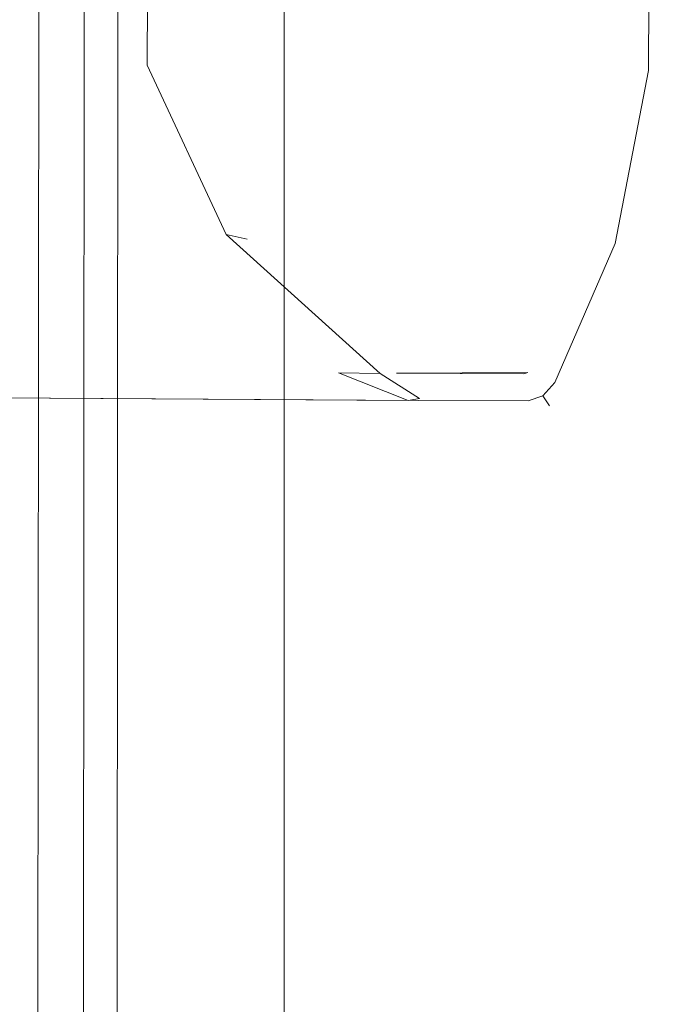
# Model space of a CAD drawing. Extents: x 3 to 803, y 40 to 840.
# Drawn here: x 790 to 803, y 112 to 132 of the extents above; entities that cross this region are included whole.
import ezdxf

# ---------------------------------------------------------------- set-up
doc = ezdxf.new("R2010")
doc.units = 0
doc.header["$LTSCALE"] = 500
doc.header["$MEASUREMENT"] = 0
doc.layers.add('CHROM', color=7, linetype='Continuous')
doc.layers.add('LISTWA_2', color=7, linetype='Continuous')

msp = doc.modelspace()

# ---------------------------------------------------------------- linework, layer by layer
at = {"layer": 'CHROM', "lineweight": 0}
for points, invisible_edges in [([(792.604, 131.374, 1005.644), (792.624, 134.875, 1005.644), (763.853, 135.04, 1005.644), (763.833, 131.539, 1005.644)], 15), ([(791.443, 134.881, 987.733), (791.423, 131.381, 987.733), (763.833, 131.539, 987.733), (763.853, 135.04, 987.733)], 15), ([(792.604, 131.374, 843.522), (763.833, 131.539, 843.522), (763.853, 135.04, 843.522), (792.624, 134.875, 843.522)], 15), ([(791.443, 134.881, 861.433), (763.853, 135.04, 861.433), (763.833, 131.539, 861.433), (791.423, 131.381, 861.433)], 15), ([(791.443, 134.881, 987.733), (792.261, 134.843, 987.498), (792.242, 131.41, 987.498), (791.423, 131.381, 987.733)], 13), ([(792.261, 134.843, 861.668), (791.443, 134.881, 861.433), (791.423, 131.381, 861.433), (792.242, 131.41, 861.668)], 15), ([(792.261, 134.843, 987.498), (792.624, 134.875, 986.931), (792.604, 131.374, 986.931), (792.242, 131.41, 987.498)], 15), ([(792.624, 134.875, 862.235), (792.261, 134.843, 861.668), (792.242, 131.41, 861.668), (792.604, 131.374, 862.235)], 13), ([(792.624, 134.875, 986.931), (792.624, 134.875, 924.583), (792.604, 131.374, 924.583), (792.604, 131.374, 986.931)], 15), ([(801.895, 131.32, 1005.644), (801.915, 134.821, 1005.644), (792.624, 134.875, 1005.644), (792.604, 131.374, 1005.644)], 15), ([(801.895, 131.32, 843.522), (792.604, 131.374, 843.522), (792.624, 134.875, 843.522), (801.915, 134.821, 843.522)], 15), ([(792.624, 134.875, 862.235), (792.604, 131.374, 862.235), (792.604, 131.374, 924.583), (792.624, 134.875, 924.583)], 15), ([(802.494, 134.833, 1005.409), (801.915, 134.821, 1005.644), (801.895, 131.32, 1005.644), (802.473, 131.302, 1005.409)], 15), ([(801.915, 134.821, 843.522), (802.494, 134.832, 843.757), (802.473, 131.302, 843.757), (801.895, 131.32, 843.522)], 13), ([(802.737, 134.816, 1004.842), (802.494, 134.833, 1005.409), (802.473, 131.302, 1005.409), (802.717, 131.316, 1004.842)], 13), ([(802.494, 134.832, 843.757), (802.737, 134.816, 844.324), (802.717, 131.316, 844.324), (802.473, 131.302, 843.757)], 15), ([(802.737, 134.816, 1004.842), (802.717, 131.316, 1004.842), (802.717, 131.316, 987.733), (802.737, 134.816, 987.733)], 15), ([(802.717, 131.316, 987.733), (802.717, 131.316, 924.583), (802.737, 134.816, 924.583), (802.737, 134.816, 987.733)], 15), ([(802.737, 134.816, 844.324), (802.737, 134.816, 861.433), (802.717, 131.316, 861.433), (802.717, 131.316, 844.324)], 15), ([(802.717, 131.316, 861.433), (802.737, 134.816, 861.433), (802.737, 134.816, 924.583), (802.717, 131.316, 924.583)], 15), ([(794.281, 127.863, 1005.644), (792.604, 131.374, 1005.644), (763.833, 131.539, 1005.644), (763.813, 128.039, 1005.644)], 15), ([(791.423, 131.381, 987.733), (793.101, 127.87, 987.733), (763.813, 128.039, 987.733), (763.833, 131.539, 987.733)], 15), ([(794.281, 127.863, 843.522), (763.813, 128.039, 843.522), (763.833, 131.539, 843.522), (792.604, 131.374, 843.522)], 15), ([(791.423, 131.381, 861.433), (763.833, 131.539, 861.433), (763.813, 128.039, 861.433), (793.101, 127.87, 861.433)], 15), ([(791.423, 131.381, 987.733), (792.242, 131.41, 987.498), (793.851, 127.96, 987.498), (793.101, 127.87, 987.733)], 13), ([(792.242, 131.41, 861.668), (791.423, 131.381, 861.433), (793.101, 127.87, 861.433), (793.851, 127.96, 861.668)], 15), ([(792.242, 131.41, 987.498), (792.604, 131.374, 986.931), (794.281, 127.863, 986.931), (793.851, 127.96, 987.498)], 11), ([(792.604, 131.374, 862.235), (792.242, 131.41, 861.668), (793.851, 127.96, 861.668), (794.281, 127.863, 862.235)], 9), ([(801.232, 127.823, 1005.644), (801.895, 131.32, 1005.644), (792.604, 131.374, 1005.644), (794.281, 127.863, 1005.644)], 15), ([(792.604, 131.374, 986.931), (792.604, 131.374, 924.583), (794.281, 127.863, 924.583), (794.281, 127.863, 986.931)], 15), ([(801.232, 127.823, 843.522), (794.281, 127.863, 843.522), (792.604, 131.374, 843.522), (801.895, 131.32, 843.522)], 15), ([(792.604, 131.374, 862.235), (794.281, 127.863, 862.235), (794.281, 127.863, 924.583), (792.604, 131.374, 924.583)], 13), ([(802.473, 131.302, 1005.409), (801.895, 131.32, 1005.644), (801.232, 127.823, 1005.644), (801.797, 127.774, 1005.409)], 15), ([(801.895, 131.32, 843.522), (802.473, 131.302, 843.757), (801.797, 127.774, 843.757), (801.232, 127.823, 843.522)], 13), ([(802.717, 131.316, 1004.842), (802.473, 131.302, 1005.409), (801.797, 127.774, 1005.409), (802.054, 127.819, 1004.842)], 13), ([(802.473, 131.302, 843.757), (802.717, 131.316, 844.324), (802.054, 127.819, 844.324), (801.797, 127.774, 843.757)], 15), ([(802.054, 127.819, 987.733), (802.054, 127.819, 924.583), (802.717, 131.316, 924.583), (802.717, 131.316, 987.733)], 15), ([(802.717, 131.316, 1004.842), (802.054, 127.819, 1004.842), (802.054, 127.819, 987.733), (802.717, 131.316, 987.733)], 15), ([(802.054, 127.819, 861.433), (802.717, 131.316, 861.433), (802.717, 131.316, 924.583), (802.054, 127.819, 924.583)], 15), ([(802.717, 131.316, 844.324), (802.717, 131.316, 861.433), (802.054, 127.819, 861.433), (802.054, 127.819, 844.324)], 15), ([(797.331, 125.128, 1005.644), (794.281, 127.863, 1005.644), (763.813, 128.039, 1005.644), (763.797, 125.321, 1005.644)], 15), ([(793.101, 127.87, 987.733), (796.15, 125.135, 987.733), (763.797, 125.321, 987.733), (763.813, 128.039, 987.733)], 15), ([(797.331, 125.128, 843.522), (763.797, 125.321, 843.522), (763.813, 128.039, 843.522), (794.281, 127.863, 843.522)], 15), ([(793.101, 127.87, 861.433), (763.813, 128.039, 861.433), (763.797, 125.321, 861.433), (796.15, 125.135, 861.433)], 15), ([(793.101, 127.87, 987.733), (793.851, 127.96, 987.498), (796.997, 125.12, 987.498), (796.15, 125.135, 987.733)], 13), ([(793.851, 127.96, 861.668), (793.101, 127.87, 861.433), (796.15, 125.135, 861.433), (796.997, 125.12, 861.668)], 15), ([(793.851, 127.96, 987.498), (794.281, 127.863, 986.931), (797.627, 124.863, 986.931), (796.997, 125.12, 987.498)], 15), ([(794.281, 127.863, 862.235), (793.851, 127.96, 861.668), (796.997, 125.12, 861.668), (797.627, 124.863, 862.235)], 13), ([(794.281, 127.863, 986.931), (794.281, 127.863, 924.583), (797.627, 124.863, 924.583), (797.627, 124.863, 986.931)], 14), ([(797.331, 125.128, 1005.644), (801.232, 127.823, 1005.644), (794.281, 127.863, 1005.644), (797.331, 125.128, 1005.644)], 15), ([(801.232, 127.823, 843.522), (797.331, 125.128, 843.522), (794.281, 127.863, 843.522), (801.232, 127.823, 843.522)], 15), ([(794.281, 127.863, 862.235), (797.627, 124.863, 862.235), (797.627, 124.863, 924.583), (794.281, 127.863, 924.583)], 15), ([(800.01, 125.138, 1005.644), (801.232, 127.823, 1005.644), (797.331, 125.128, 1005.644), (800.01, 125.138, 1005.644)], 11), ([(801.232, 127.823, 843.522), (800.01, 125.138, 843.522), (797.331, 125.128, 843.522), (801.232, 127.823, 843.522)], 13), ([(801.232, 127.823, 1005.644), (800.01, 125.138, 1005.644), (800.122, 125.265, 1005.644), (801.232, 127.823, 1005.644)], 15), ([(800.01, 125.138, 843.522), (801.232, 127.823, 843.522), (800.122, 125.265, 843.522), (800.01, 125.138, 843.522)], 15), ([(800.122, 125.265, 1005.644), (800.56, 124.934, 1005.409), (801.797, 127.774, 1005.409), (801.232, 127.823, 1005.644)], 13), ([(800.56, 124.934, 843.757), (800.122, 125.265, 843.522), (801.232, 127.823, 843.522), (801.797, 127.774, 843.757)], 15), ([(800.56, 124.934, 1005.409), (800.732, 124.773, 1004.842), (802.054, 127.819, 1004.842), (801.797, 127.774, 1005.409)], 15), ([(800.732, 124.773, 844.324), (800.56, 124.934, 843.757), (801.797, 127.774, 843.757), (802.054, 127.819, 844.324)], 13), ([(800.732, 124.773, 987.733), (800.732, 124.773, 924.583), (802.054, 127.819, 924.583), (802.054, 127.819, 987.733)], 15), ([(802.054, 127.819, 1004.842), (800.732, 124.773, 1004.842), (800.732, 124.773, 987.733), (802.054, 127.819, 987.733)], 15), ([(800.732, 124.773, 861.433), (802.054, 127.819, 861.433), (802.054, 127.819, 924.583), (800.732, 124.773, 924.583)], 15), ([(802.054, 127.819, 844.324), (802.054, 127.819, 861.433), (800.732, 124.773, 861.433), (800.732, 124.773, 844.324)], 15), ([(797.77, 124.572, 1005.409), (797.331, 125.128, 1005.644), (763.797, 125.321, 1005.644), (763.794, 124.767, 1005.409)], 15), ([(763.794, 124.767, 987.968), (763.797, 125.321, 987.733), (796.15, 125.135, 987.733), (797.571, 124.573, 987.968)], 15), ([(797.331, 125.128, 843.522), (797.77, 124.572, 843.757), (763.794, 124.767, 843.757), (763.797, 125.321, 843.522)], 13), ([(763.797, 125.321, 861.433), (763.794, 124.767, 861.199), (797.571, 124.573, 861.199), (796.15, 125.135, 861.433)], 13), ([(800.01, 125.138, 1005.644), (800.317, 124.667, 1005.409), (800.56, 124.934, 1005.409), (800.122, 125.265, 1005.644)], 13), ([(800.317, 124.667, 843.757), (800.01, 125.138, 843.522), (800.122, 125.265, 843.522), (800.56, 124.934, 843.757)], 15), ([(796.15, 125.135, 987.733), (796.997, 125.12, 987.498), (797.801, 124.608, 987.733), (797.571, 124.573, 987.968)], 15), ([(796.15, 125.135, 861.433), (797.571, 124.573, 861.199), (797.801, 124.608, 861.433), (796.997, 125.12, 861.668)], 6), ([(797.627, 124.863, 986.931), (798.269, 124.492, 987.733), (797.801, 124.608, 987.733), (796.997, 125.12, 987.498)], 11), ([(797.627, 124.863, 862.235), (796.997, 125.12, 861.668), (797.801, 124.608, 861.433), (798.269, 124.492, 861.433)], 15), ([(797.331, 125.128, 843.522), (797.331, 125.128, 843.522), (799.932, 125.113, 843.522)], 13), ([(797.331, 125.128, 1005.644), (797.77, 124.572, 1005.409), (800.017, 124.563, 1005.409), (799.932, 125.113, 1005.644)], 5), ([(797.77, 124.572, 843.757), (797.331, 125.128, 843.522), (799.932, 125.113, 843.522), (800.017, 124.563, 843.757)], 15), ([(800.01, 125.138, 1005.644), (800.01, 125.138, 1005.644), (799.932, 125.113, 1005.644)], 13), ([(799.932, 125.113, 1005.644), (800.017, 124.563, 1005.409), (800.317, 124.667, 1005.409), (800.01, 125.138, 1005.644)], 13), ([(800.017, 124.563, 843.757), (799.932, 125.113, 843.522), (800.01, 125.138, 843.522), (800.317, 124.667, 843.757)], 13), ([(798.21, 124.34, 1004.842), (797.77, 124.572, 1005.409), (763.794, 124.767, 1005.409), (763.792, 124.538, 1004.842)], 13), ([(763.792, 124.538, 988.535), (763.794, 124.767, 987.968), (797.571, 124.573, 987.968), (798.993, 124.335, 988.535)], 13), ([(797.77, 124.572, 843.757), (798.21, 124.34, 844.324), (763.792, 124.538, 844.324), (763.794, 124.767, 843.757)], 15), ([(763.794, 124.767, 861.199), (763.792, 124.538, 860.632), (798.993, 124.335, 860.632), (797.571, 124.573, 861.199)], 15), ([(798.269, 124.492, 987.733), (797.627, 124.863, 986.931), (797.627, 124.863, 924.583), (798.269, 124.492, 924.583)], 15), ([(797.627, 124.863, 862.235), (798.269, 124.492, 861.433), (798.269, 124.492, 924.583), (797.627, 124.863, 924.583)], 15), ([(800.317, 124.667, 1005.409), (800.453, 124.458, 1004.842), (800.732, 124.773, 1004.842), (800.56, 124.934, 1005.409)], 14), ([(800.453, 124.458, 844.324), (800.317, 124.667, 843.757), (800.56, 124.934, 843.757), (800.732, 124.773, 844.324)], 12), ([(800.732, 124.773, 1004.842), (800.453, 124.458, 1004.842), (800.453, 124.458, 987.733), (800.732, 124.773, 987.733)], 15), ([(800.732, 124.773, 987.733), (800.453, 124.458, 987.733), (800.453, 124.458, 924.583), (800.732, 124.773, 924.583)], 13), ([(800.732, 124.773, 844.324), (800.732, 124.773, 861.433), (800.453, 124.458, 861.433), (800.453, 124.458, 844.324)], 15), ([(800.732, 124.773, 861.433), (800.732, 124.773, 924.583), (800.453, 124.458, 924.583), (800.453, 124.458, 861.433)], 11), ([(798.993, 124.335, 988.535), (797.571, 124.573, 987.968), (797.801, 124.608, 987.733), (798.269, 124.492, 987.733)], 13), ([(798.993, 124.335, 860.632), (798.269, 124.492, 861.433), (797.801, 124.608, 861.433), (797.571, 124.573, 861.199)], 15), ([(797.77, 124.572, 1005.409), (798.21, 124.34, 1004.842), (800.053, 124.329, 1004.842), (800.017, 124.563, 1005.409)], 15), ([(798.21, 124.34, 844.324), (797.77, 124.572, 843.757), (800.017, 124.563, 843.757), (800.053, 124.329, 844.324)], 13), ([(800.017, 124.563, 1005.409), (800.053, 124.329, 1004.842), (800.453, 124.458, 1004.842), (800.317, 124.667, 1005.409)], 15), ([(800.053, 124.329, 844.324), (800.017, 124.563, 843.757), (800.317, 124.667, 843.757), (800.453, 124.458, 844.324)], 13), ([(798.993, 124.335, 988.535), (798.21, 124.34, 1004.842), (763.792, 124.538, 1004.842), (763.792, 124.538, 988.535)], 15), ([(798.993, 124.335, 860.632), (763.792, 124.538, 860.632), (763.792, 124.538, 844.324), (798.21, 124.34, 844.324)], 15), ([(798.993, 124.335, 988.535), (798.269, 124.492, 987.733), (798.269, 124.492, 924.583), (798.993, 124.335, 924.583)], 15), ([(798.269, 124.492, 861.433), (798.993, 124.335, 860.632), (798.993, 124.335, 924.583), (798.269, 124.492, 924.583)], 15), ([(800.453, 124.458, 1004.842), (800.053, 124.329, 1004.842), (800.053, 124.329, 987.733), (800.453, 124.458, 987.733)], 7), ([(800.453, 124.458, 987.733), (800.053, 124.329, 987.733), (800.053, 124.329, 924.583), (800.453, 124.458, 924.583)], 15), ([(800.453, 124.458, 844.324), (800.453, 124.458, 861.433), (800.053, 124.329, 861.433), (800.053, 124.329, 844.324)], 14), ([(800.453, 124.458, 861.433), (800.453, 124.458, 924.583), (800.053, 124.329, 924.583), (800.053, 124.329, 861.433)], 15), ([(800.053, 124.329, 987.733), (800.053, 124.329, 1004.842), (798.21, 124.34, 1004.842), (798.993, 124.335, 988.535)], 15), ([(800.053, 124.329, 861.433), (798.993, 124.335, 860.632), (798.21, 124.34, 844.324), (800.053, 124.329, 844.324)], 15), ([(798.993, 124.335, 860.632), (800.053, 124.329, 861.433), (800.053, 124.329, 924.583), (798.993, 124.335, 924.583)], 15), ([(798.993, 124.335, 988.535), (798.993, 124.335, 924.583), (800.053, 124.329, 924.583), (800.053, 124.329, 987.733)], 15)]:
    msp.add_3dface(points, dxfattribs=dict(at, invisible_edges=invisible_edges))
at = {"layer": 'LISTWA_2', "lineweight": 0}
for points, invisible_edges in [([(790.529, 803.588, 1845.452), (787.903, 803.588, 1845.606), (787.149, 67.942, 1845.606), (789.979, 67.942, 1845.452)], 3), ([(787.903, 803.588, 1809.748), (792.037, 803.588, 1809.748), (791.604, 67.942, 1809.748), (787.149, 67.942, 1809.748)], 11), ([(790.529, 803.588, 2.026), (789.979, 67.942, 2.026), (787.149, 67.942, 1.873), (787.903, 803.588, 1.873)], 12), ([(787.903, 803.588, 37.73), (787.149, 67.942, 37.73), (791.604, 67.942, 37.73), (792.037, 803.588, 37.73)], 13), ([(795.21, 803.588, 1847.208), (790.529, 803.588, 1847.208), (789.979, 67.942, 1847.208), (795.023, 67.942, 1847.208)], 1), ([(790.529, 803.588, 1847.208), (790.529, 803.588, 1845.452), (789.979, 67.942, 1845.452), (789.979, 67.942, 1847.208)], 11), ([(795.21, 803.588, 0.27), (795.023, 67.942, 0.27), (789.979, 67.942, 0.27), (790.529, 803.588, 0.27)], 12), ([(790.529, 803.588, 0.27), (789.979, 67.942, 0.27), (789.979, 67.942, 2.026), (790.529, 803.588, 2.026)], 13), ([(791.396, 803.588, 1802.253), (795.21, 803.588, 1802.253), (795.023, 67.942, 1802.253), (790.914, 67.942, 1802.253)], 1), ([(792.037, 803.588, 1809.748), (791.396, 803.588, 1802.253), (790.914, 67.942, 1802.253), (791.604, 67.942, 1809.748)], 3), ([(791.396, 803.588, 45.226), (790.914, 67.942, 45.226), (795.023, 67.942, 45.226), (795.21, 803.588, 45.226)], 8), ([(792.037, 803.588, 37.73), (791.604, 67.942, 37.73), (790.914, 67.942, 45.226), (791.396, 803.588, 45.226)], 12), ([(795.21, 803.588, 1817.049), (795.21, 803.588, 1843.924), (795.023, 67.942, 1843.924), (795.023, 67.942, 1817.049)], 11), ([(795.21, 803.588, 1809.748), (795.21, 803.588, 1814.223), (795.023, 67.942, 1814.223), (795.023, 67.942, 1809.748)], 11), ([(795.21, 803.588, 1802.253), (795.21, 803.588, 1809.748), (795.023, 67.942, 1809.748), (795.023, 67.942, 1802.253)], 11), ([(795.21, 803.588, 1814.223), (795.21, 803.588, 1817.049), (795.023, 67.942, 1817.049), (795.023, 67.942, 1814.223)], 11), ([(795.21, 803.588, 1845.179), (795.21, 803.588, 1847.208), (795.023, 67.942, 1847.208), (795.023, 67.942, 1845.179)], 11), ([(795.21, 803.588, 1843.924), (795.21, 803.588, 1845.179), (795.023, 67.942, 1845.179), (795.023, 67.942, 1843.924)], 11), ([(795.21, 803.588, 30.429), (795.023, 67.942, 30.429), (795.023, 67.942, 3.555), (795.21, 803.588, 3.555)], 13), ([(795.21, 803.588, 37.73), (795.023, 67.942, 37.73), (795.023, 67.942, 33.255), (795.21, 803.588, 33.255)], 13), ([(795.21, 803.588, 45.226), (795.023, 67.942, 45.226), (795.023, 67.942, 37.73), (795.21, 803.588, 37.73)], 13), ([(795.21, 803.588, 33.255), (795.023, 67.942, 33.255), (795.023, 67.942, 30.429), (795.21, 803.588, 30.429)], 13), ([(795.21, 803.588, 2.3), (795.023, 67.942, 2.3), (795.023, 67.942, 0.27), (795.21, 803.588, 0.27)], 13), ([(795.21, 803.588, 3.555), (795.023, 67.942, 3.555), (795.023, 67.942, 2.3), (795.21, 803.588, 2.3)], 13)]:
    msp.add_3dface(points, dxfattribs=dict(at, invisible_edges=invisible_edges))

doc.saveas('drawing.dxf')
